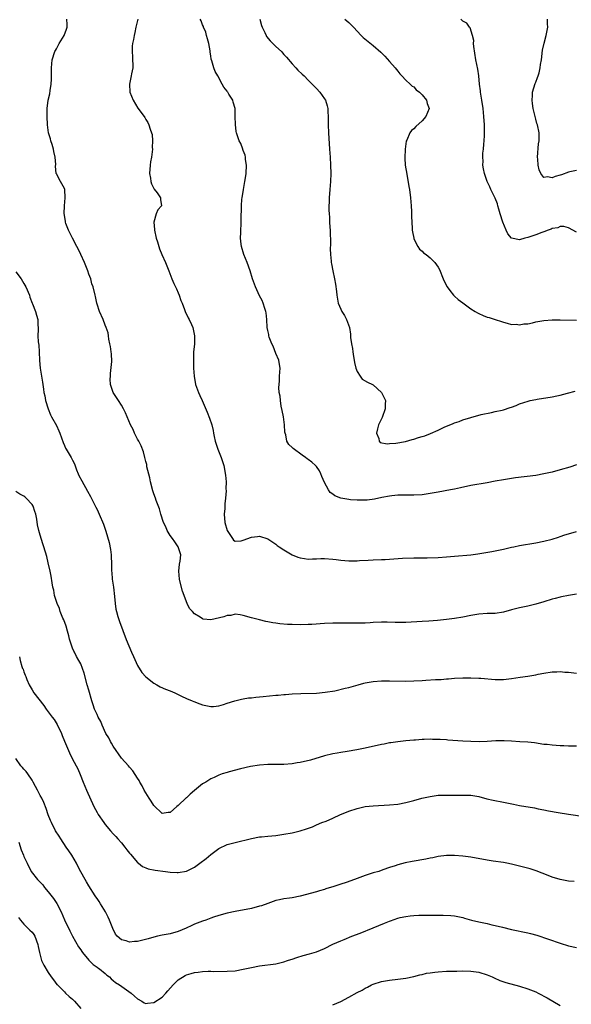
# Model space of a CAD drawing. Units: inches. Extents: x 2574000 to 2577000, y 1548000 to 1551000.
# Drawn here: x 2574696 to 2574832, y 1550198 to 1550441 of the extents above; entities that cross this region are included whole.
import ezdxf

# ---------------------------------------------------------------- set-up
doc = ezdxf.new("R2010")
doc.units = ezdxf.units.IN
doc.header["$MEASUREMENT"] = 0
doc.layers.add('LD25741548_10ft', color=9, linetype='Continuous')

msp = doc.modelspace()

# ---------------------------------------------------------------- linework, layer by layer
at = {"layer": 'LD25741548_10ft'}
for points, elevation in [([(2574833, 1550299.31), (2574831, 1550298.98), (2574829.35, 1550298.65), (2574829, 1550298.59), (2574827.75, 1550298.25), (2574827, 1550298.06), (2574825, 1550297.42), (2574823, 1550296.84), (2574821, 1550296.37), (2574819, 1550295.94), (2574817, 1550295.41), (2574815, 1550294.87), (2574813, 1550294.58), (2574811.48, 1550294.52), (2574811, 1550294.52), (2574809, 1550294.41), (2574807, 1550294.08), (2574805, 1550293.67), (2574803, 1550293.31), (2574801, 1550293.03), (2574798.8, 1550292.8), (2574796.67, 1550292.67), (2574795, 1550292.6), (2574791, 1550292.34), (2574790.35, 1550292.35), (2574789, 1550292.32), (2574788.36, 1550292.36), (2574786.39, 1550292.39), (2574785, 1550292.37), (2574783, 1550292.29), (2574782.23, 1550292.23), (2574781, 1550292.2), (2574780.15, 1550292.15), (2574778.13, 1550292.13), (2574775, 1550292.2), (2574773, 1550292.2), (2574771, 1550292.09), (2574767.85, 1550291.85), (2574767, 1550291.8), (2574765, 1550291.75), (2574763, 1550291.8), (2574761.86, 1550291.86), (2574760.01, 1550292.01), (2574759, 1550292.17), (2574758.26, 1550292.25), (2574757, 1550292.52), (2574756.58, 1550292.58), (2574754.96, 1550292.96), (2574753, 1550293.48), (2574751, 1550294.05), (2574750.22, 1550294.22), (2574749, 1550294.34), (2574747.91, 1550294.09), (2574747, 1550294.07), (2574746.24, 1550293.76), (2574743, 1550293.02), (2574741.16, 1550293.16), (2574741, 1550293.2), (2574740.35, 1550293.65), (2574739, 1550294.49), (2574738.5, 1550295), (2574737.8, 1550295.8), (2574737.21, 1550297), (2574736.04, 1550300.04), (2574735.38, 1550302.62), (2574735.27, 1550303), (2574735.1, 1550305), (2574735.32, 1550306.68), (2574735.45, 1550307.45), (2574735.59, 1550309), (2574734.97, 1550311), (2574734.17, 1550312.17), (2574733.54, 1550313), (2574733, 1550313.79), (2574732.28, 1550315), (2574731.9, 1550315.9), (2574731.4, 1550317), (2574730.71, 1550319), (2574730.36, 1550320.36), (2574729.59, 1550322.41), (2574729.39, 1550323), (2574729, 1550324.03), (2574728.75, 1550324.75), (2574728.2, 1550327), (2574728, 1550328), (2574727.3, 1550330.7), (2574727.22, 1550331.22), (2574727, 1550331.99), (2574726.78, 1550333), (2574726.42, 1550334.42), (2574725.9, 1550335.9), (2574725.3, 1550337), (2574725, 1550337.5), (2574724.25, 1550339), (2574723.88, 1550339.88), (2574723.27, 1550341), (2574722.39, 1550343), (2574722.02, 1550344.02), (2574721.51, 1550345), (2574721, 1550345.89), (2574720.29, 1550347), (2574719.77, 1550347.77), (2574718.97, 1550348.97), (2574718.45, 1550350.45), (2574718.35, 1550351), (2574718.27, 1550352.27), (2574718.28, 1550353), (2574718.33, 1550353.67), (2574718.61, 1550356.61), (2574718.55, 1550358.55), (2574718.46, 1550359), (2574718.32, 1550360.32), (2574718.13, 1550361), (2574717.88, 1550362.12), (2574717.81, 1550363), (2574717.73, 1550363.73), (2574717.29, 1550365), (2574717, 1550365.6), (2574716.48, 1550367), (2574715.61, 1550369), (2574715, 1550370.8), (2574714.94, 1550371), (2574714.66, 1550372.66), (2574714.53, 1550373), (2574714.07, 1550375), (2574713.74, 1550375.74), (2574713.44, 1550377), (2574713, 1550378.17), (2574712.74, 1550379), (2574712.23, 1550380.23), (2574711.94, 1550381), (2574711.04, 1550383.04), (2574710.4, 1550384.4), (2574710.05, 1550385), (2574708.93, 1550387), (2574708.34, 1550388.34), (2574707.95, 1550389), (2574707.32, 1550390.68), (2574707.23, 1550391), (2574707.22, 1550391.22), (2574706.92, 1550393.08), (2574706.97, 1550395), (2574707.14, 1550397), (2574707.11, 1550399), (2574707, 1550399.31), (2574705.99, 1550401), (2574705, 1550402.91), (2574704.97, 1550403), (2574704.76, 1550404.76), (2574704.85, 1550405.15), (2574704.73, 1550407), (2574704.41, 1550408.41), (2574704.31, 1550409), (2574703.92, 1550410.08), (2574703.64, 1550411), (2574703.54, 1550411.54), (2574703.07, 1550413), (2574702.85, 1550415), (2574702.77, 1550417), (2574702.74, 1550419), (2574702.96, 1550421), (2574703.38, 1550422.62), (2574703.43, 1550423.43), (2574703.73, 1550425), (2574703.8, 1550426.2), (2574703.81, 1550427), (2574703.8, 1550429), (2574703.97, 1550431), (2574704.6, 1550433), (2574704.74, 1550433.26), (2574705, 1550433.69), (2574705.71, 1550435), (2574706.91, 1550437), (2574707.45, 1550438.55), (2574707.66, 1550439), (2574707.66, 1550439.66), (2574707.6, 1550441)], 7530), ([(2574725.07, 1550441), (2574724.52, 1550439), (2574724.29, 1550437.71), (2574724.14, 1550437), (2574723.98, 1550435.98), (2574723.75, 1550435), (2574723.66, 1550434.34), (2574723.63, 1550433), (2574723.74, 1550431.74), (2574723.79, 1550429), (2574723.52, 1550427.52), (2574723.44, 1550427), (2574722.99, 1550425), (2574723.1, 1550423), (2574723.9, 1550421), (2574725.06, 1550419.06), (2574726.6, 1550417), (2574726.75, 1550416.75), (2574727, 1550416.25), (2574727.5, 1550415.5), (2574727.79, 1550415), (2574728.08, 1550413.92), (2574728.42, 1550413), (2574728.54, 1550412.54), (2574728.66, 1550411), (2574728.61, 1550409.39), (2574728.63, 1550409), (2574728.38, 1550407), (2574728.18, 1550405.82), (2574728.05, 1550405), (2574727.94, 1550403), (2574728.15, 1550401.85), (2574728.27, 1550401), (2574728.4, 1550400.4), (2574729, 1550399.3), (2574729.09, 1550399.09), (2574729.77, 1550398.23), (2574730.6, 1550397), (2574730.6, 1550396.6), (2574730.89, 1550395), (2574729.96, 1550394.04), (2574729.54, 1550393), (2574729.02, 1550391), (2574729.17, 1550389.17), (2574729.15, 1550389), (2574729.58, 1550387), (2574729.85, 1550386.15), (2574730.18, 1550385), (2574730.4, 1550384.4), (2574730.98, 1550383), (2574731.87, 1550381), (2574732.66, 1550379), (2574733.4, 1550377), (2574733.89, 1550375.89), (2574734.31, 1550375), (2574734.52, 1550374.52), (2574735, 1550373.54), (2574735.23, 1550373), (2574735.66, 1550371.66), (2574735.94, 1550371), (2574736.57, 1550369.43), (2574736.72, 1550369), (2574737.43, 1550367.43), (2574737.66, 1550367), (2574738.23, 1550365.77), (2574738.56, 1550365), (2574738.63, 1550364.63), (2574739.01, 1550363), (2574738.95, 1550360.95), (2574738.78, 1550359), (2574738.73, 1550357.27), (2574738.78, 1550355), (2574738.9, 1550353), (2574739.26, 1550351), (2574739.95, 1550349), (2574740.29, 1550348.29), (2574740.84, 1550347), (2574742.14, 1550344.14), (2574742.71, 1550342.71), (2574743.24, 1550341), (2574743.6, 1550339.6), (2574743.67, 1550339), (2574743.82, 1550338.18), (2574744.1, 1550337), (2574744.3, 1550336.3), (2574744.73, 1550335), (2574745.52, 1550333), (2574746.18, 1550331), (2574746.66, 1550328.66), (2574746.77, 1550327), (2574746.72, 1550325.28), (2574746.77, 1550324.77), (2574746.63, 1550323), (2574746.47, 1550321.53), (2574746.43, 1550320.43), (2574746.31, 1550319), (2574746.43, 1550317), (2574747, 1550314.98), (2574748.38, 1550313), (2574748.61, 1550312.61), (2574749, 1550312.36), (2574750.48, 1550312.48), (2574751, 1550312.62), (2574753, 1550313.36), (2574754.51, 1550313.49), (2574755, 1550313.62), (2574757, 1550312.96), (2574759, 1550311.62), (2574759.34, 1550311.34), (2574759.82, 1550311), (2574761, 1550310.23), (2574763, 1550309.03), (2574764.42, 1550308.42), (2574765, 1550308.24), (2574766.08, 1550308.08), (2574767, 1550307.96), (2574768, 1550308), (2574769, 1550308.02), (2574770.07, 1550308.07), (2574771, 1550308.08), (2574773, 1550307.94), (2574773.82, 1550307.82), (2574775, 1550307.67), (2574777, 1550307.5), (2574779, 1550307.52), (2574779.58, 1550307.58), (2574781.72, 1550307.72), (2574783, 1550307.79), (2574785, 1550307.85), (2574785.89, 1550307.89), (2574787, 1550307.95), (2574788.05, 1550308.05), (2574790.18, 1550308.18), (2574793, 1550308.23), (2574794.23, 1550308.23), (2574795, 1550308.27), (2574796.27, 1550308.27), (2574799, 1550308.32), (2574801, 1550308.48), (2574803, 1550308.7), (2574807, 1550309.04), (2574808.74, 1550309.26), (2574812.18, 1550309.82), (2574815, 1550310.41), (2574817, 1550310.88), (2574817.6, 1550311), (2574819, 1550311.27), (2574823, 1550311.93), (2574825, 1550312.34), (2574827, 1550312.84), (2574828.61, 1550313.39), (2574829, 1550313.5), (2574830.1, 1550313.9), (2574831, 1550314.19), (2574833, 1550314.71)], 7520), ([(2574833, 1550331.19), (2574831.37, 1550330.63), (2574829, 1550329.91), (2574827, 1550329.41), (2574825, 1550328.94), (2574823, 1550328.58), (2574817.98, 1550327.98), (2574815, 1550327.51), (2574813, 1550327.13), (2574811, 1550326.72), (2574807, 1550326.05), (2574804.48, 1550325.52), (2574803, 1550325.19), (2574802.02, 1550325), (2574799, 1550324.46), (2574797, 1550324.08), (2574795, 1550323.77), (2574793, 1550323.68), (2574791, 1550323.73), (2574789.72, 1550323.72), (2574789, 1550323.69), (2574787.56, 1550323.56), (2574787, 1550323.47), (2574785.13, 1550323.13), (2574783.27, 1550322.73), (2574781.51, 1550322.49), (2574781, 1550322.46), (2574779, 1550322.46), (2574777.41, 1550322.59), (2574777, 1550322.61), (2574775, 1550322.96), (2574773.52, 1550323.52), (2574773, 1550323.93), (2574772.39, 1550324.39), (2574771.99, 1550325), (2574771, 1550326.79), (2574770.34, 1550328.34), (2574770.09, 1550329), (2574769.72, 1550329.72), (2574769, 1550330.77), (2574768.8, 1550331), (2574767.84, 1550331.84), (2574767, 1550332.5), (2574766.69, 1550332.69), (2574766.3, 1550333), (2574765.53, 1550333.53), (2574763.24, 1550335.24), (2574763, 1550335.49), (2574762.18, 1550336.18), (2574761.74, 1550337), (2574761.46, 1550338.54), (2574761.28, 1550339), (2574761.23, 1550339.23), (2574761.13, 1550341), (2574760.87, 1550343), (2574760.6, 1550344.6), (2574760.34, 1550345.66), (2574760.14, 1550347), (2574760.08, 1550348.09), (2574759.86, 1550349), (2574759.75, 1550350.25), (2574759.79, 1550351), (2574759.88, 1550351.88), (2574759.95, 1550353), (2574760.05, 1550355), (2574759.94, 1550355.94), (2574759.72, 1550357), (2574759, 1550358.65), (2574758.39, 1550360.39), (2574758.05, 1550361), (2574757.4, 1550362.6), (2574757.3, 1550363), (2574757.28, 1550363.28), (2574757, 1550364.32), (2574756.89, 1550365), (2574756.78, 1550367), (2574756.61, 1550368.61), (2574756.55, 1550369), (2574756.32, 1550369.68), (2574755.92, 1550371), (2574755.64, 1550371.64), (2574755, 1550372.84), (2574754.03, 1550375), (2574753.3, 1550377), (2574752.69, 1550379), (2574751.96, 1550381), (2574751.14, 1550383), (2574750.54, 1550385), (2574750.47, 1550385.53), (2574750.34, 1550387), (2574750.42, 1550388.42), (2574750.39, 1550389), (2574750.49, 1550390.5), (2574750.47, 1550391), (2574750.51, 1550392.51), (2574750.5, 1550393), (2574750.53, 1550393.47), (2574750.56, 1550395), (2574750.68, 1550396.68), (2574750.72, 1550397), (2574751.03, 1550399.03), (2574751.39, 1550401), (2574751.61, 1550402.39), (2574751.68, 1550403), (2574751.77, 1550405), (2574751.56, 1550406.44), (2574751.53, 1550407), (2574751.47, 1550407.47), (2574751, 1550408.67), (2574750.92, 1550408.92), (2574750.88, 1550409), (2574750.38, 1550410.38), (2574750, 1550411), (2574749.34, 1550413), (2574749.28, 1550413.28), (2574749.07, 1550415.07), (2574749.04, 1550417), (2574748.99, 1550419), (2574748.52, 1550420.52), (2574748.39, 1550421), (2574747.48, 1550422.52), (2574747.17, 1550423), (2574747.09, 1550423.09), (2574747, 1550423.24), (2574746.23, 1550424.23), (2574745.84, 1550425), (2574744.75, 1550427), (2574744.09, 1550428.09), (2574743.78, 1550429), (2574743.27, 1550430.73), (2574743.12, 1550431.12), (2574743, 1550431.99), (2574742.85, 1550432.85), (2574742.84, 1550433.16), (2574742.49, 1550435), (2574742.18, 1550436.18), (2574741.93, 1550437), (2574741.8, 1550437.8), (2574741.21, 1550439), (2574741.2, 1550439.2), (2574741, 1550439.58), (2574740.63, 1550440.63), (2574740.35, 1550441)], 7510), ([(2574755.04, 1550441), (2574755.47, 1550439.47), (2574755.64, 1550439), (2574756.29, 1550437.71), (2574756.61, 1550437), (2574756.75, 1550436.75), (2574757.64, 1550435.64), (2574759, 1550434.28), (2574760.38, 1550433), (2574760.69, 1550432.69), (2574761, 1550432.33), (2574761.63, 1550431.63), (2574763, 1550429.98), (2574763.94, 1550429), (2574764.44, 1550428.44), (2574765.47, 1550427.47), (2574766.01, 1550427), (2574767, 1550425.98), (2574767.99, 1550425), (2574768.45, 1550424.45), (2574769, 1550423.9), (2574769.81, 1550423), (2574771, 1550421.37), (2574771.23, 1550421), (2574771.64, 1550419.64), (2574771.81, 1550419), (2574771.83, 1550418.17), (2574771.89, 1550417), (2574771.89, 1550415.89), (2574771.87, 1550415), (2574771.94, 1550413), (2574772.24, 1550409), (2574772.38, 1550407), (2574772.5, 1550405), (2574772.54, 1550403), (2574772.44, 1550401), (2574772.26, 1550399), (2574772.12, 1550397), (2574772.03, 1550393.97), (2574772.1, 1550393), (2574772.24, 1550392.23), (2574772.25, 1550391), (2574772.29, 1550389.71), (2574772.38, 1550389), (2574772.48, 1550385.52), (2574772.42, 1550384.42), (2574772.5, 1550383), (2574772.66, 1550381.34), (2574772.64, 1550381), (2574772.67, 1550380.67), (2574773.02, 1550378.98), (2574773.46, 1550377), (2574773.69, 1550375.69), (2574773.92, 1550373.92), (2574774, 1550373), (2574774.37, 1550371), (2574775, 1550369.53), (2574775.25, 1550369), (2574775.94, 1550367.94), (2574776.39, 1550367), (2574777.1, 1550365), (2574777.36, 1550363.36), (2574777.4, 1550363), (2574777.41, 1550362.59), (2574777.6, 1550361), (2574777.87, 1550359.87), (2574777.94, 1550359), (2574778.13, 1550357.87), (2574778.32, 1550357), (2574778.38, 1550356.38), (2574778.72, 1550355), (2574779, 1550354.16), (2574779.75, 1550353), (2574780.29, 1550352.29), (2574781.57, 1550351.57), (2574782.8, 1550351), (2574783, 1550350.86), (2574785, 1550349.03), (2574785.03, 1550349), (2574785.68, 1550347.68), (2574785.96, 1550347), (2574785.89, 1550346.11), (2574785.92, 1550345), (2574785.16, 1550342.84), (2574784.49, 1550341.51), (2574784.3, 1550341), (2574784.02, 1550340.02), (2574783.8, 1550339), (2574784.34, 1550337.66), (2574784.41, 1550337), (2574784.72, 1550336.72), (2574786.38, 1550336.38), (2574787, 1550336.43), (2574788.51, 1550336.51), (2574790.95, 1550336.95), (2574792.56, 1550337.44), (2574793, 1550337.5), (2574794.12, 1550337.88), (2574795, 1550338.13), (2574795.66, 1550338.34), (2574797.08, 1550338.92), (2574799, 1550339.76), (2574800.43, 1550340.43), (2574802.67, 1550341.33), (2574803, 1550341.49), (2574804.13, 1550341.87), (2574805, 1550342.23), (2574807, 1550342.88), (2574809.55, 1550343.55), (2574812.11, 1550344.11), (2574813, 1550344.28), (2574814.68, 1550344.68), (2574815, 1550344.75), (2574816.72, 1550345.28), (2574817, 1550345.4), (2574818.19, 1550345.81), (2574819, 1550346.17), (2574821.11, 1550346.89), (2574821.6, 1550347), (2574823, 1550347.31), (2574823.34, 1550347.34), (2574827, 1550347.93), (2574828.19, 1550348.19), (2574829, 1550348.34), (2574830.83, 1550348.83), (2574832.71, 1550349.29)], 7500), ([(2574776.03, 1550441), (2574777, 1550440.19), (2574777.58, 1550439.58), (2574778.1, 1550439), (2574780.01, 1550437), (2574780.52, 1550436.52), (2574783, 1550434.54), (2574784.88, 1550432.88), (2574785.87, 1550431.87), (2574787, 1550430.56), (2574788.41, 1550429), (2574789, 1550428.16), (2574789.52, 1550427.52), (2574790.05, 1550427), (2574791, 1550425.95), (2574792.05, 1550425), (2574792.53, 1550424.53), (2574793, 1550424.29), (2574793.58, 1550423.58), (2574794.35, 1550423), (2574795, 1550422.35), (2574796.07, 1550421), (2574796.25, 1550420.25), (2574796.77, 1550419), (2574795.9, 1550417), (2574795, 1550415.91), (2574793.47, 1550414.53), (2574793, 1550413.95), (2574792.43, 1550413.57), (2574792, 1550413), (2574791.21, 1550411.21), (2574791.06, 1550410.94), (2574790.8, 1550409), (2574790.81, 1550408.81), (2574790.74, 1550407), (2574790.77, 1550406.77), (2574790.88, 1550405), (2574791.23, 1550402.77), (2574791.78, 1550399.78), (2574791.9, 1550399), (2574792.15, 1550397), (2574792.31, 1550395), (2574792.39, 1550393.61), (2574792.4, 1550393), (2574792.38, 1550392.38), (2574792.45, 1550391), (2574792.58, 1550389.42), (2574792.57, 1550389), (2574792.61, 1550388.61), (2574792.95, 1550387), (2574793, 1550386.85), (2574793.93, 1550385), (2574794.33, 1550384.33), (2574795, 1550383.81), (2574795.39, 1550383.39), (2574796.01, 1550383), (2574797, 1550382.21), (2574797.58, 1550381.58), (2574798.15, 1550381), (2574799, 1550379.85), (2574799.28, 1550379.28), (2574800.17, 1550377), (2574800.42, 1550376.42), (2574801, 1550375.36), (2574801.1, 1550375.1), (2574801.16, 1550375), (2574801.85, 1550374.15), (2574802.74, 1550373), (2574802.86, 1550372.86), (2574803, 1550372.76), (2574803.91, 1550371.91), (2574805, 1550371.13), (2574807, 1550369.65), (2574808.07, 1550369), (2574808.63, 1550368.63), (2574809, 1550368.44), (2574810.01, 1550368.01), (2574811, 1550367.57), (2574811.49, 1550367.49), (2574813, 1550366.97), (2574814.52, 1550366.52), (2574815, 1550366.3), (2574815.91, 1550366.09), (2574817, 1550365.75), (2574818.18, 1550365.82), (2574819, 1550365.65), (2574820.06, 1550365.94), (2574821, 1550365.94), (2574822.14, 1550366.14), (2574823, 1550366.38), (2574823.51, 1550366.49), (2574825, 1550366.73), (2574827, 1550366.89), (2574829, 1550366.9), (2574833, 1550366.86)], 7490), ([(2574833, 1550388.51), (2574831, 1550389.58), (2574829.92, 1550389.92), (2574829, 1550389.93), (2574828.39, 1550389.61), (2574827, 1550389.43), (2574826.75, 1550389.25), (2574826.01, 1550389), (2574825, 1550388.6), (2574824.45, 1550388.45), (2574823, 1550387.85), (2574821, 1550387.18), (2574820.32, 1550387), (2574819, 1550386.61), (2574817, 1550387), (2574816.09, 1550388.09), (2574815.67, 1550389), (2574814.89, 1550391), (2574814.22, 1550393), (2574813.86, 1550394.14), (2574813.63, 1550395), (2574813.53, 1550395.53), (2574813, 1550396.92), (2574811.92, 1550399), (2574811.65, 1550399.65), (2574811, 1550401), (2574810.34, 1550403), (2574810.12, 1550404.12), (2574809.99, 1550405), (2574810.01, 1550405.99), (2574809.94, 1550407), (2574809.96, 1550407.96), (2574810.08, 1550409), (2574810.16, 1550410.16), (2574810.27, 1550411), (2574810.34, 1550412.34), (2574810.4, 1550413), (2574810.4, 1550413.6), (2574810.37, 1550415), (2574810.22, 1550417), (2574810, 1550419), (2574809.7, 1550421), (2574809.38, 1550423), (2574809.36, 1550423.36), (2574809.14, 1550425), (2574808.94, 1550427), (2574808.69, 1550428.69), (2574808.26, 1550431), (2574807.73, 1550434.27), (2574807.67, 1550435), (2574807.74, 1550435.74), (2574807.4, 1550437), (2574806.84, 1550438.84), (2574806.68, 1550439), (2574805.98, 1550439.98), (2574805, 1550440.53), (2574804.79, 1550440.79), (2574804.57, 1550441)], 7480), ([(2574833, 1550403.67), (2574831.36, 1550403.36), (2574831, 1550403.28), (2574829.32, 1550402.68), (2574829, 1550402.58), (2574827.75, 1550402.25), (2574827, 1550401.92), (2574825.87, 1550402.13), (2574825, 1550401.96), (2574824.27, 1550403), (2574823.86, 1550403.86), (2574823.6, 1550405), (2574823.46, 1550406.54), (2574823.4, 1550407), (2574823.69, 1550410.31), (2574823.83, 1550411), (2574823.86, 1550411.86), (2574823.8, 1550413), (2574823.39, 1550415), (2574823.28, 1550415.28), (2574823, 1550416.38), (2574822.38, 1550419), (2574822.18, 1550420.18), (2574822.09, 1550421), (2574822.15, 1550422.15), (2574822.21, 1550423), (2574822.85, 1550425.15), (2574823, 1550425.51), (2574823.38, 1550426.62), (2574823.54, 1550427), (2574823.79, 1550427.79), (2574824.08, 1550429), (2574824.18, 1550429.82), (2574824.38, 1550431), (2574824.68, 1550433.32), (2574825.08, 1550435.08), (2574825.57, 1550437), (2574825.8, 1550438.2), (2574825.92, 1550439), (2574825.88, 1550439.88), (2574825.88, 1550441)], 7470), ([(2574695, 1550378.77), (2574696.31, 1550377), (2574697, 1550375.84), (2574697.52, 1550375), (2574698.35, 1550373), (2574698.5, 1550372.5), (2574699.05, 1550371.05), (2574699.13, 1550370.87), (2574699.88, 1550369), (2574700.09, 1550368.09), (2574700.46, 1550367), (2574700.43, 1550365.57), (2574700.49, 1550365), (2574700.55, 1550364.55), (2574700.47, 1550363), (2574700.55, 1550361.45), (2574700.66, 1550360.66), (2574700.77, 1550359), (2574700.86, 1550356.86), (2574701, 1550355), (2574701.3, 1550353), (2574701.56, 1550351.56), (2574701.64, 1550351), (2574701.86, 1550349.86), (2574701.94, 1550349), (2574702.18, 1550348.18), (2574702.35, 1550347), (2574702.94, 1550344.94), (2574703.51, 1550343.51), (2574703.79, 1550343), (2574705, 1550340.91), (2574705.57, 1550339.57), (2574705.82, 1550339), (2574706.66, 1550336.66), (2574707, 1550335.93), (2574707.28, 1550335.28), (2574707.43, 1550335), (2574708.63, 1550333), (2574709, 1550332.3), (2574709.42, 1550331.42), (2574709.97, 1550329.97), (2574710.38, 1550329), (2574710.55, 1550328.55), (2574711.24, 1550327.24), (2574712.68, 1550324.68), (2574713.38, 1550323.38), (2574714.11, 1550321.89), (2574714.72, 1550320.72), (2574715, 1550320.13), (2574715.53, 1550319), (2574716.59, 1550316.59), (2574717.11, 1550315.11), (2574717.18, 1550314.82), (2574718, 1550312), (2574718.28, 1550310.28), (2574718.44, 1550309), (2574718.45, 1550308.45), (2574718.55, 1550307), (2574718.6, 1550305.4), (2574718.59, 1550305), (2574718.61, 1550304.61), (2574718.75, 1550303), (2574719.02, 1550301), (2574719.29, 1550298.71), (2574719.44, 1550297), (2574719.65, 1550295.65), (2574719.79, 1550295), (2574720.16, 1550293.84), (2574720.54, 1550292.54), (2574722.16, 1550288.16), (2574723.52, 1550285), (2574723.94, 1550283.94), (2574725, 1550281.77), (2574726, 1550280), (2574727, 1550278.94), (2574729, 1550277.36), (2574729.7, 1550277), (2574730.5, 1550276.5), (2574731.89, 1550275.89), (2574733, 1550275.47), (2574734.11, 1550275), (2574735.79, 1550274.21), (2574737, 1550273.58), (2574738.39, 1550273), (2574738.83, 1550272.83), (2574740.31, 1550272.31), (2574741, 1550272.05), (2574743, 1550271.6), (2574743.64, 1550271.64), (2574745, 1550271.8), (2574746.12, 1550272.11), (2574747, 1550272.44), (2574748.95, 1550273.05), (2574750.55, 1550273.45), (2574751, 1550273.51), (2574752.27, 1550273.73), (2574753, 1550273.79), (2574754.05, 1550273.95), (2574755, 1550274.02), (2574755.88, 1550274.12), (2574759, 1550274.41), (2574759.55, 1550274.45), (2574761, 1550274.6), (2574761.39, 1550274.61), (2574763, 1550274.75), (2574765.16, 1550274.84), (2574769, 1550274.95), (2574771.13, 1550275.13), (2574773.51, 1550275.52), (2574776.11, 1550276.11), (2574777, 1550276.34), (2574779.3, 1550277), (2574780.65, 1550277.35), (2574781, 1550277.42), (2574783, 1550277.79), (2574785, 1550277.96), (2574787, 1550277.99), (2574791, 1550277.87), (2574793, 1550277.91), (2574795, 1550278.06), (2574795.9, 1550278.1), (2574798.3, 1550278.3), (2574799.69, 1550278.31), (2574801, 1550278.44), (2574801.54, 1550278.46), (2574803, 1550278.62), (2574805, 1550278.73), (2574807, 1550278.72), (2574809, 1550278.61), (2574809.43, 1550278.57), (2574813, 1550278.31), (2574815, 1550278.32), (2574817, 1550278.53), (2574819.17, 1550278.83), (2574821, 1550279.06), (2574823, 1550279.42), (2574823.57, 1550279.57), (2574825, 1550279.88), (2574827, 1550280.19), (2574828.18, 1550280.18), (2574829, 1550280.22), (2574830.13, 1550280.12), (2574831, 1550280.09), (2574833, 1550279.85)], 7540), ([(2574833, 1550261.87), (2574831, 1550261.87), (2574829.93, 1550261.93), (2574829, 1550261.96), (2574827, 1550262.09), (2574825.77, 1550262.23), (2574825, 1550262.29), (2574822.65, 1550262.65), (2574821, 1550262.82), (2574819.07, 1550262.93), (2574817, 1550263.06), (2574815.2, 1550263.2), (2574813.19, 1550263.19), (2574811, 1550263), (2574809.08, 1550262.92), (2574807.04, 1550262.96), (2574805.07, 1550263.07), (2574801.37, 1550263.37), (2574801, 1550263.41), (2574799.48, 1550263.48), (2574799, 1550263.53), (2574797.53, 1550263.53), (2574797, 1550263.56), (2574795.48, 1550263.48), (2574795, 1550263.49), (2574793.36, 1550263.36), (2574793, 1550263.35), (2574791, 1550263.17), (2574789, 1550262.94), (2574787.32, 1550262.68), (2574787, 1550262.64), (2574785.64, 1550262.37), (2574785, 1550262.25), (2574781, 1550261.32), (2574779.39, 1550261), (2574778.91, 1550260.91), (2574776.53, 1550260.53), (2574775, 1550260.31), (2574774.14, 1550260.14), (2574773, 1550259.94), (2574771, 1550259.47), (2574767.58, 1550258.42), (2574765, 1550257.81), (2574764.29, 1550257.71), (2574763, 1550257.48), (2574761, 1550257.33), (2574758.67, 1550257.33), (2574757, 1550257.3), (2574755, 1550257.15), (2574752.81, 1550256.81), (2574750.28, 1550256.28), (2574747.56, 1550255.56), (2574747, 1550255.39), (2574745.84, 1550255), (2574745, 1550254.7), (2574743.85, 1550254.15), (2574743, 1550253.78), (2574741.74, 1550253), (2574741, 1550252.53), (2574739, 1550250.94), (2574737.96, 1550250.04), (2574737, 1550249.14), (2574736.92, 1550249.08), (2574735, 1550247.24), (2574734.67, 1550247), (2574733, 1550245.53), (2574732.49, 1550245.52), (2574731, 1550245.26), (2574729, 1550247.23), (2574728.32, 1550248.32), (2574727.84, 1550249), (2574727, 1550250.33), (2574726.62, 1550251), (2574726.09, 1550252.09), (2574725.54, 1550253), (2574725.37, 1550253.37), (2574725, 1550253.93), (2574723.81, 1550255.81), (2574723, 1550256.7), (2574722.77, 1550257), (2574721, 1550258.91), (2574719, 1550261.82), (2574718.58, 1550262.58), (2574718.32, 1550263), (2574717.88, 1550263.88), (2574717.2, 1550265), (2574716.26, 1550267), (2574715.9, 1550267.9), (2574715.32, 1550269), (2574715, 1550269.67), (2574714.42, 1550271), (2574714.05, 1550272.05), (2574713.74, 1550273), (2574713, 1550275.65), (2574712.6, 1550277), (2574711.83, 1550279.83), (2574711.46, 1550281), (2574711, 1550282.1), (2574710.54, 1550283), (2574709.96, 1550283.96), (2574709.46, 1550285), (2574709.3, 1550285.3), (2574709, 1550286.04), (2574708.63, 1550287), (2574708.22, 1550288.22), (2574708.09, 1550289), (2574707.77, 1550290.23), (2574707.42, 1550291.42), (2574706.8, 1550293), (2574706.62, 1550293.38), (2574705.94, 1550295), (2574705.74, 1550295.74), (2574705.15, 1550297), (2574704.56, 1550299), (2574704.33, 1550300.33), (2574704.15, 1550301), (2574703.94, 1550302.06), (2574703.71, 1550303.71), (2574703.46, 1550305), (2574703.01, 1550307.01), (2574702.62, 1550308.62), (2574701.94, 1550311), (2574701.7, 1550311.7), (2574701, 1550313.83), (2574700.68, 1550315), (2574700.39, 1550316.39), (2574700.22, 1550317.78), (2574699.96, 1550319), (2574699.69, 1550319.69), (2574699.25, 1550321), (2574699, 1550321.4), (2574697.56, 1550323), (2574697.26, 1550323.26), (2574697, 1550323.45), (2574695.98, 1550323.98), (2574695, 1550324.58)], 7550), ([(2574695.9, 1550283.9), (2574696.08, 1550283), (2574696.5, 1550281.5), (2574696.68, 1550281), (2574696.79, 1550280.79), (2574697, 1550280.14), (2574697.34, 1550279.34), (2574697.44, 1550279), (2574697.76, 1550278.24), (2574698.32, 1550277), (2574698.55, 1550276.55), (2574699, 1550275.73), (2574699.48, 1550275), (2574701.88, 1550271.87), (2574702.46, 1550271), (2574703, 1550270.34), (2574703.97, 1550269), (2574704.42, 1550268.42), (2574705.2, 1550267.2), (2574706.26, 1550265), (2574706.44, 1550264.44), (2574707, 1550263.07), (2574708.23, 1550260.23), (2574709, 1550258.65), (2574710.27, 1550256.27), (2574710.89, 1550254.89), (2574711.6, 1550253), (2574712.44, 1550251), (2574714.24, 1550247), (2574715, 1550245.54), (2574715.31, 1550245), (2574716.67, 1550243), (2574717, 1550242.56), (2574718.31, 1550241), (2574719, 1550240.22), (2574719.59, 1550239.59), (2574720.1, 1550239), (2574721, 1550238.01), (2574721.85, 1550237), (2574722.32, 1550236.32), (2574723, 1550235.5), (2574723.2, 1550235.2), (2574725, 1550233.15), (2574725.22, 1550233), (2574726.22, 1550232.22), (2574727, 1550231.87), (2574727.62, 1550231.62), (2574729.3, 1550231.3), (2574731.88, 1550231), (2574733, 1550230.83), (2574734.71, 1550230.71), (2574735, 1550230.71), (2574737, 1550231.07), (2574739, 1550232.06), (2574740.34, 1550233), (2574741.85, 1550234.15), (2574743, 1550235.14), (2574745, 1550236.65), (2574747, 1550237.59), (2574749, 1550238.14), (2574753, 1550239.08), (2574755, 1550239.47), (2574755.5, 1550239.5), (2574757, 1550239.68), (2574759, 1550239.85), (2574761, 1550240.13), (2574763, 1550240.51), (2574765, 1550240.99), (2574766.54, 1550241.46), (2574768, 1550242), (2574769, 1550242.44), (2574770.37, 1550243), (2574771.4, 1550243.4), (2574773, 1550244.08), (2574774.94, 1550245), (2574776.39, 1550245.61), (2574777, 1550245.84), (2574779, 1550246.52), (2574779.39, 1550246.61), (2574781, 1550246.96), (2574783, 1550247.18), (2574787, 1550247.37), (2574789, 1550247.58), (2574791, 1550247.96), (2574792.31, 1550248.31), (2574793, 1550248.48), (2574794.98, 1550249.02), (2574797, 1550249.48), (2574799, 1550249.74), (2574801, 1550249.78), (2574802.23, 1550249.77), (2574803, 1550249.74), (2574804.23, 1550249.77), (2574807, 1550249.74), (2574809, 1550249.41), (2574810.9, 1550248.9), (2574812.53, 1550248.53), (2574815, 1550248.06), (2574817.54, 1550247.54), (2574819, 1550247.26), (2574822.63, 1550246.63), (2574823.58, 1550246.42), (2574825, 1550246.14), (2574826.09, 1550245.91), (2574828.5, 1550245.5), (2574831, 1550245.13), (2574835, 1550244.48)], 7560), ([(2574832.47, 1550228.47), (2574831, 1550228.6), (2574829, 1550228.99), (2574827, 1550229.59), (2574826.05, 1550229.95), (2574823.12, 1550231.12), (2574821.6, 1550231.6), (2574817, 1550232.78), (2574815.9, 1550233), (2574815, 1550233.2), (2574812.47, 1550233.53), (2574811, 1550233.73), (2574807, 1550234.5), (2574805, 1550234.75), (2574803, 1550234.88), (2574801, 1550234.89), (2574799, 1550234.67), (2574797.63, 1550234.37), (2574797, 1550234.26), (2574795.96, 1550234.04), (2574792.53, 1550233.47), (2574790.88, 1550233.12), (2574789, 1550232.61), (2574788.39, 1550232.39), (2574787, 1550231.95), (2574785.34, 1550231.34), (2574784.33, 1550231), (2574783, 1550230.6), (2574781, 1550229.96), (2574778.36, 1550229), (2574776.29, 1550228.29), (2574775, 1550227.86), (2574773.26, 1550227.26), (2574771.34, 1550226.66), (2574771, 1550226.54), (2574769.78, 1550226.22), (2574769, 1550225.98), (2574765, 1550224.89), (2574763, 1550224.47), (2574762.37, 1550224.37), (2574761, 1550224.19), (2574759.95, 1550223.95), (2574759, 1550223.78), (2574757, 1550223.1), (2574755.46, 1550222.54), (2574755, 1550222.39), (2574753, 1550221.88), (2574749, 1550221.15), (2574747, 1550220.69), (2574745, 1550220.12), (2574743.7, 1550219.7), (2574743, 1550219.45), (2574741.8, 1550219), (2574741, 1550218.74), (2574739, 1550217.96), (2574738.33, 1550217.67), (2574736.95, 1550217), (2574735, 1550216.2), (2574733, 1550215.64), (2574731, 1550215.25), (2574729.89, 1550215), (2574729, 1550214.82), (2574727.59, 1550214.41), (2574725, 1550213.75), (2574724.26, 1550213.74), (2574723, 1550213.52), (2574722.14, 1550213.86), (2574721, 1550214.11), (2574719.99, 1550215), (2574719.55, 1550215.55), (2574718.9, 1550216.9), (2574718.07, 1550219), (2574717.74, 1550219.74), (2574717.05, 1550221.05), (2574715.86, 1550223), (2574715.54, 1550223.54), (2574715, 1550224.28), (2574714.72, 1550224.72), (2574714.52, 1550225), (2574713, 1550227.44), (2574712.43, 1550228.43), (2574712.08, 1550229), (2574711, 1550230.91), (2574710.31, 1550232.31), (2574709.95, 1550233), (2574708.8, 1550235), (2574708.08, 1550236.08), (2574707.43, 1550237), (2574706.1, 1550239), (2574705.68, 1550239.68), (2574704.82, 1550241), (2574703.76, 1550243), (2574703.52, 1550243.52), (2574703, 1550244.95), (2574702.52, 1550246.52), (2574701.95, 1550247.95), (2574701.4, 1550249), (2574701, 1550249.7), (2574700.31, 1550251), (2574699.88, 1550251.88), (2574699.29, 1550253), (2574699, 1550253.48), (2574697.98, 1550255), (2574697.57, 1550255.57), (2574697, 1550256.22), (2574696.62, 1550256.62), (2574696.28, 1550257), (2574695, 1550258.82)], 7570), ([(2574695.79, 1550238.2), (2574696.34, 1550236.34), (2574696.87, 1550235), (2574697, 1550234.68), (2574697.77, 1550233), (2574698.81, 1550231), (2574700.34, 1550229), (2574700.68, 1550228.68), (2574701, 1550228.31), (2574701.65, 1550227.65), (2574702.09, 1550227), (2574703, 1550225.95), (2574704.28, 1550224.28), (2574705.08, 1550223.08), (2574706.18, 1550221), (2574707, 1550219.09), (2574708.31, 1550216.31), (2574708.98, 1550215), (2574709.69, 1550213.69), (2574710.44, 1550212.44), (2574711, 1550211.65), (2574711.25, 1550211.25), (2574711.43, 1550211), (2574713, 1550209.09), (2574714.05, 1550208.05), (2574715, 1550207.38), (2574715.22, 1550207.22), (2574715.58, 1550207), (2574717, 1550205.83), (2574717.43, 1550205.43), (2574718.05, 1550205), (2574718.51, 1550204.51), (2574719, 1550204.12), (2574719.58, 1550203.58), (2574720.55, 1550203), (2574723.38, 1550201), (2574724.26, 1550200.26), (2574725, 1550199.57), (2574726.03, 1550199), (2574726.63, 1550198.63), (2574727, 1550198.45), (2574727.44, 1550198.56), (2574729, 1550198.66), (2574731, 1550200.02), (2574731.91, 1550201), (2574732.42, 1550201.58), (2574733.78, 1550203), (2574735, 1550204.25), (2574736.66, 1550205.34), (2574737, 1550205.49), (2574738.17, 1550205.83), (2574739, 1550206.05), (2574739.86, 1550206.14), (2574741, 1550206.3), (2574742.38, 1550206.38), (2574743, 1550206.38), (2574743.64, 1550206.36), (2574747, 1550206.37), (2574749, 1550206.51), (2574751, 1550206.86), (2574753, 1550207.33), (2574755, 1550207.73), (2574759, 1550208.23), (2574761, 1550208.68), (2574761.9, 1550209), (2574762.73, 1550209.27), (2574763, 1550209.34), (2574764.21, 1550209.79), (2574765.75, 1550210.25), (2574767.33, 1550210.67), (2574769, 1550211.17), (2574771, 1550212.01), (2574773, 1550213.02), (2574775, 1550213.91), (2574775.79, 1550214.21), (2574777.73, 1550215), (2574779.78, 1550215.78), (2574783, 1550217.06), (2574784.35, 1550217.65), (2574785.78, 1550218.22), (2574787, 1550218.75), (2574787.2, 1550218.8), (2574789, 1550219.43), (2574789.6, 1550219.6), (2574791, 1550219.88), (2574792.03, 1550220.03), (2574793, 1550220.13), (2574794.18, 1550220.18), (2574795, 1550220.24), (2574796.22, 1550220.22), (2574797, 1550220.23), (2574799, 1550220.18), (2574800.17, 1550220.17), (2574802.09, 1550220.09), (2574803, 1550220.01), (2574805, 1550219.64), (2574805.48, 1550219.48), (2574807.18, 1550219), (2574809, 1550218.54), (2574811, 1550218.13), (2574812.14, 1550217.86), (2574813, 1550217.69), (2574814.76, 1550217.24), (2574817, 1550216.71), (2574821, 1550215.88), (2574821.72, 1550215.72), (2574823.28, 1550215.28), (2574829, 1550213.28), (2574831, 1550212.67), (2574833, 1550212.26)], 7580), ([(2574695.67, 1550219.67), (2574696.15, 1550219), (2574697, 1550217.96), (2574697.98, 1550217), (2574698.48, 1550216.48), (2574699, 1550216), (2574699.43, 1550215.43), (2574699.69, 1550215), (2574700.44, 1550213), (2574700.52, 1550212.52), (2574700.81, 1550211), (2574701.37, 1550209), (2574701.89, 1550207.89), (2574703, 1550206.09), (2574703.74, 1550205), (2574704.27, 1550204.27), (2574705.14, 1550203.14), (2574705.26, 1550203), (2574707, 1550201.3), (2574707.28, 1550201), (2574708.17, 1550200.17), (2574709, 1550199.49), (2574709.47, 1550199), (2574711, 1550197.18)], 7590), ([(2574773, 1550198.09), (2574775.03, 1550198.97), (2574777, 1550199.97), (2574779, 1550201.13), (2574780.24, 1550201.76), (2574781, 1550202.25), (2574781.53, 1550202.47), (2574782.54, 1550203), (2574783, 1550203.2), (2574785, 1550203.82), (2574787, 1550204.21), (2574789, 1550204.45), (2574791, 1550204.71), (2574793, 1550205.12), (2574794.47, 1550205.53), (2574795, 1550205.61), (2574796.11, 1550205.89), (2574797, 1550206.01), (2574798.13, 1550206.13), (2574799, 1550206.27), (2574801, 1550206.41), (2574801.6, 1550206.4), (2574803, 1550206.44), (2574803.57, 1550206.43), (2574805, 1550206.46), (2574807, 1550206.43), (2574809, 1550206.16), (2574811, 1550205.52), (2574812.23, 1550205), (2574812.75, 1550204.75), (2574814.13, 1550204.13), (2574815.6, 1550203.6), (2574819, 1550202.67), (2574821, 1550202.05), (2574823, 1550201.29), (2574823.61, 1550201), (2574825.81, 1550199.81), (2574829, 1550197.98)], 7590)]:
    msp.add_lwpolyline(points, dxfattribs=dict(at, elevation=elevation))

doc.saveas('drawing.dxf')
